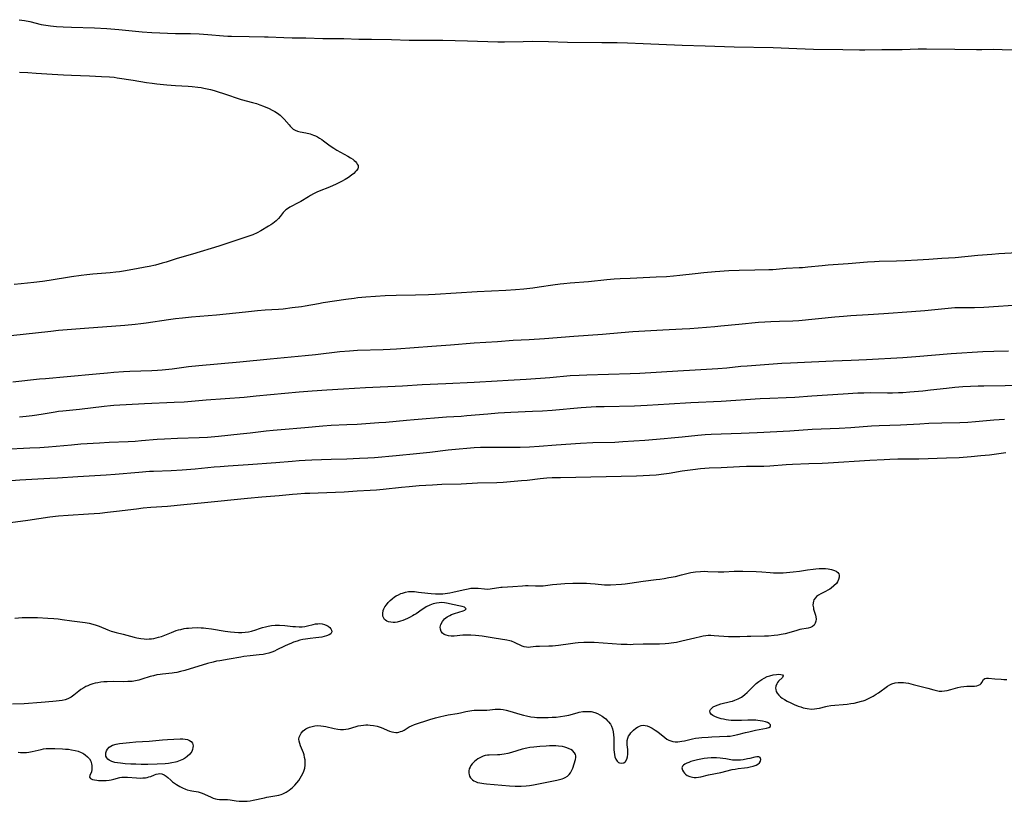
# Model space of a CAD drawing. Units: inches. Extents: x 2107355 to 2112871, y 223623 to 229030.
# Drawn here: x 2108112 to 2108340, y 226998 to 227178 of the extents above; entities that cross this region are included whole.
import ezdxf

# ---------------------------------------------------------------- set-up
doc = ezdxf.new("R2010")
doc.units = ezdxf.units.IN
doc.header["$MEASUREMENT"] = 0
doc.layers.add('c_16_T13S_R20E', color=39, linetype='Continuous')

msp = doc.modelspace()

# ---------------------------------------------------------------- linework, layer by layer
at = {"layer": 'c_16_T13S_R20E'}
for points in [[(2108112.37, 227178.35, 824), (2108113.59, 227178.15, 824), (2108114.8, 227177.91, 824), (2108117.44, 227177.27, 824), (2108118.49, 227177.07, 824), (2108119.6, 227176.93, 824), (2108121.01, 227176.81, 824), (2108122.53, 227176.72, 824), (2108124.41, 227176.64, 824), (2108129.77, 227176.46, 824), (2108132.61, 227176.3, 824), (2108135.35, 227176.07, 824), (2108140.76, 227175.55, 824), (2108142.99, 227175.39, 824), (2108148.42, 227175.17, 824), (2108151.93, 227175.13, 824), (2108153.88, 227175.07, 824), (2108155.95, 227174.94, 824), (2108159.52, 227174.62, 824), (2108160.56, 227174.56, 824), (2108161.38, 227174.52, 824), (2108165.45, 227174.45, 824), (2108168.97, 227174.43, 824), (2108169.85, 227174.42, 824), (2108173.48, 227174.24, 824), (2108175.41, 227174.17, 824), (2108178.54, 227174.14, 824), (2108182.5, 227174.03, 824), (2108187.35, 227173.99, 824), (2108190.81, 227173.88, 824), (2108193.68, 227173.84, 824), (2108198.29, 227173.76, 824), (2108202.41, 227173.65, 824), (2108203.95, 227173.65, 824), (2108207.97, 227173.66, 824), (2108210.18, 227173.63, 824), (2108215.86, 227173.49, 824), (2108222.9, 227173.23, 824), (2108224.45, 227173.22, 824), (2108228.69, 227173.34, 824), (2108230.89, 227173.36, 824), (2108234.57, 227173.3, 824), (2108238.95, 227173.17, 824), (2108246.89, 227173.12, 824), (2108250.41, 227173.07, 824), (2108252.85, 227173, 824), (2108256.41, 227172.88, 824), (2108265.41, 227172.48, 824), (2108270.78, 227172.35, 824), (2108277.41, 227172.11, 824), (2108286.41, 227171.93, 824), (2108291.91, 227171.68, 824), (2108295.76, 227171.56, 824), (2108302.51, 227171.46, 824), (2108306.38, 227171.43, 824), (2108307.6, 227171.43, 824), (2108311.53, 227171.48, 824), (2108316.2, 227171.5, 824), (2108319.93, 227171.61, 824), (2108321.85, 227171.64, 824), (2108328.41, 227171.56, 824), (2108333.38, 227171.46, 824), (2108334.59, 227171.46, 824), (2108337.41, 227171.51, 824), (2108339.31, 227171.49, 824), (2108341.6, 227171.42, 824)], [(2108112.41, 227166.22, 826), (2108114.39, 227166.14, 826), (2108116.31, 227166.02, 826), (2108119.99, 227165.75, 826), (2108122.61, 227165.59, 826), (2108124.41, 227165.51, 826), (2108128.59, 227165.39, 826), (2108131.4, 227165.27, 826), (2108133.2, 227165.16, 826), (2108134.29, 227165.05, 826), (2108135.01, 227164.96, 826), (2108138.68, 227164.39, 826), (2108141.79, 227163.86, 826), (2108143.09, 227163.67, 826), (2108144.15, 227163.54, 826), (2108146.47, 227163.32, 826), (2108148.43, 227163.18, 826), (2108151.41, 227163.02, 826), (2108152.31, 227162.95, 826), (2108153.59, 227162.81, 826), (2108154.38, 227162.69, 826), (2108155.01, 227162.58, 826), (2108155.79, 227162.41, 826), (2108156.56, 227162.22, 826), (2108157.41, 227161.98, 826), (2108160.42, 227161, 826), (2108162.71, 227160.22, 826), (2108163.58, 227159.95, 826), (2108166.24, 227159.24, 826), (2108167.12, 227158.98, 826), (2108167.96, 227158.7, 826), (2108168.78, 227158.4, 826), (2108170.09, 227157.82, 826), (2108170.79, 227157.48, 826), (2108171.41, 227157.14, 826), (2108172.01, 227156.76, 826), (2108172.6, 227156.32, 826), (2108173.16, 227155.8, 826), (2108173.57, 227155.37, 826), (2108174.66, 227154.07, 826), (2108174.95, 227153.74, 826), (2108175.25, 227153.45, 826), (2108175.64, 227153.11, 826), (2108176.06, 227152.85, 826), (2108176.63, 227152.63, 826), (2108177.25, 227152.49, 826), (2108178.57, 227152.25, 826), (2108179.53, 227151.99, 826), (2108180.29, 227151.71, 826), (2108180.75, 227151.51, 826), (2108181.22, 227151.3, 826), (2108181.72, 227151.02, 826), (2108182.21, 227150.72, 826), (2108182.64, 227150.41, 826), (2108183.89, 227149.45, 826), (2108184.43, 227149.05, 826), (2108184.99, 227148.68, 826), (2108185.69, 227148.26, 826), (2108188.26, 227146.86, 826), (2108188.86, 227146.5, 826), (2108189.4, 227146.12, 826), (2108189.72, 227145.86, 826), (2108190, 227145.59, 826), (2108190.24, 227145.31, 826), (2108190.43, 227145.03, 826), (2108190.59, 227144.68, 826), (2108190.63, 227144.32, 826), (2108190.53, 227143.94, 826), (2108190.28, 227143.56, 826), (2108190.04, 227143.29, 826), (2108189.61, 227142.87, 826), (2108189.09, 227142.45, 826), (2108188.39, 227141.95, 826), (2108187.63, 227141.47, 826), (2108186.81, 227141.01, 826), (2108186.18, 227140.68, 826), (2108185.53, 227140.37, 826), (2108183.98, 227139.7, 826), (2108181.65, 227138.75, 826), (2108181.06, 227138.5, 826), (2108180.34, 227138.15, 826), (2108179.65, 227137.78, 826), (2108179.14, 227137.48, 826), (2108177.42, 227136.42, 826), (2108176.89, 227136.12, 826), (2108174.88, 227135.07, 826), (2108174.3, 227134.72, 826), (2108173.96, 227134.47, 826), (2108173.66, 227134.21, 826), (2108173.29, 227133.81, 826), (2108172.63, 227132.93, 826), (2108172.23, 227132.44, 826), (2108172.03, 227132.22, 826), (2108171.71, 227131.92, 826), (2108171.34, 227131.61, 826), (2108170.95, 227131.32, 826), (2108170.46, 227130.99, 826), (2108169.95, 227130.67, 826), (2108168.17, 227129.64, 826), (2108167.27, 227129.17, 826), (2108166.28, 227128.72, 826), (2108165.42, 227128.4, 826), (2108162.82, 227127.55, 826), (2108160.05, 227126.58, 826), (2108158.42, 227126.05, 826), (2108152.4, 227124.21, 826), (2108148.82, 227123.2, 826), (2108146.26, 227122.38, 826), (2108145.36, 227122.11, 826), (2108143.87, 227121.71, 826), (2108142.37, 227121.37, 826), (2108141.43, 227121.19, 826), (2108139.45, 227120.86, 826), (2108136.48, 227120.31, 826), (2108135.51, 227120.16, 826), (2108134.65, 227120.04, 826), (2108133.4, 227119.91, 826), (2108129.34, 227119.61, 826), (2108127.98, 227119.48, 826), (2108126.68, 227119.32, 826), (2108124.42, 227119, 826), (2108119.31, 227118.14, 826), (2108117.75, 227117.9, 826), (2108115.72, 227117.65, 826), (2108112.83, 227117.38, 826), (2108111.2, 227117.19, 826)], [(2108342.77, 227124.5, 824), (2108338.58, 227124.28, 824), (2108336.9, 227124.17, 824), (2108333.68, 227123.89, 824), (2108328.48, 227123.4, 824), (2108325.42, 227123.19, 824), (2108322.4, 227122.97, 824), (2108319.78, 227122.81, 824), (2108316.94, 227122.67, 824), (2108314.95, 227122.6, 824), (2108310.95, 227122.5, 824), (2108309.82, 227122.45, 824), (2108308.2, 227122.34, 824), (2108303.77, 227121.98, 824), (2108299.12, 227121.65, 824), (2108297.74, 227121.53, 824), (2108294.46, 227121.2, 824), (2108293.22, 227121.1, 824), (2108292.42, 227121.05, 824), (2108289.44, 227120.9, 824), (2108286.37, 227120.63, 824), (2108285.45, 227120.59, 824), (2108282.2, 227120.54, 824), (2108278.56, 227120.45, 824), (2108276.22, 227120.34, 824), (2108273.09, 227120.12, 824), (2108270.4, 227119.9, 824), (2108268.43, 227119.7, 824), (2108264.89, 227119.29, 824), (2108263.46, 227119.16, 824), (2108261.81, 227119.03, 824), (2108259.41, 227118.88, 824), (2108254.98, 227118.65, 824), (2108253.41, 227118.58, 824), (2108251.13, 227118.51, 824), (2108249.75, 227118.44, 824), (2108248.04, 227118.29, 824), (2108243.78, 227117.86, 824), (2108239.55, 227117.51, 824), (2108238.08, 227117.38, 824), (2108237.24, 227117.28, 824), (2108235.56, 227117.06, 824), (2108232.39, 227116.57, 824), (2108230.99, 227116.38, 824), (2108228.85, 227116.15, 824), (2108226.98, 227116, 824), (2108224.72, 227115.86, 824), (2108218.13, 227115.53, 824), (2108208.41, 227114.93, 824), (2108206.87, 227114.85, 824), (2108203.88, 227114.73, 824), (2108199.41, 227114.67, 824), (2108196.86, 227114.57, 824), (2108192.37, 227114.27, 824), (2108190.52, 227114.12, 824), (2108189.68, 227114.02, 824), (2108187.81, 227113.76, 824), (2108182.57, 227112.96, 824), (2108181.44, 227112.78, 824), (2108178.39, 227112.23, 824), (2108177.56, 227112.1, 824), (2108175.41, 227111.81, 824), (2108173.33, 227111.56, 824), (2108172.27, 227111.46, 824), (2108169.19, 227111.26, 824), (2108167.41, 227111.11, 824), (2108164.63, 227110.84, 824), (2108157.91, 227110.15, 824), (2108152.12, 227109.67, 824), (2108150.06, 227109.47, 824), (2108148.42, 227109.28, 824), (2108146.84, 227109.07, 824), (2108141.71, 227108.31, 824), (2108140.42, 227108.14, 824), (2108139.12, 227107.99, 824), (2108136.78, 227107.79, 824), (2108127.41, 227107.07, 824), (2108121.42, 227106.58, 824), (2108119.67, 227106.4, 824), (2108110.46, 227105.41, 824)], [(2108344.1, 227112.53, 822), (2108335.12, 227111.95, 822), (2108332.9, 227111.86, 822), (2108329.26, 227111.83, 822), (2108328.42, 227111.8, 822), (2108327.62, 227111.75, 822), (2108321.45, 227111.18, 822), (2108318.36, 227110.92, 822), (2108311.98, 227110.45, 822), (2108308.4, 227110.21, 822), (2108304.41, 227109.97, 822), (2108302.68, 227109.84, 822), (2108300.69, 227109.67, 822), (2108292.39, 227108.86, 822), (2108290.96, 227108.78, 822), (2108287.89, 227108.68, 822), (2108285.94, 227108.6, 822), (2108284.52, 227108.52, 822), (2108283.08, 227108.42, 822), (2108278.52, 227108.01, 822), (2108274.4, 227107.57, 822), (2108272.95, 227107.43, 822), (2108267.2, 227106.99, 822), (2108265.41, 227106.88, 822), (2108260.96, 227106.68, 822), (2108254.02, 227106.29, 822), (2108251.37, 227106.08, 822), (2108247.02, 227105.66, 822), (2108240.42, 227105.21, 822), (2108233.63, 227104.7, 822), (2108230.13, 227104.48, 822), (2108226.42, 227104.28, 822), (2108222.79, 227104.02, 822), (2108217.42, 227103.67, 822), (2108211.92, 227103.2, 822), (2108207.6, 227102.93, 822), (2108199.45, 227102.31, 822), (2108197.99, 227102.23, 822), (2108196.41, 227102.16, 822), (2108190.49, 227101.98, 822), (2108188.59, 227101.87, 822), (2108186.4, 227101.66, 822), (2108180.75, 227100.98, 822), (2108178.4, 227100.73, 822), (2108170.29, 227100.02, 822), (2108163.28, 227099.33, 822), (2108153.81, 227098.46, 822), (2108151.42, 227098.19, 822), (2108147.7, 227097.71, 822), (2108145.4, 227097.47, 822), (2108144.28, 227097.38, 822), (2108142.95, 227097.3, 822), (2108137.88, 227097.11, 822), (2108136.41, 227097.03, 822), (2108134.19, 227096.88, 822), (2108132.75, 227096.76, 822), (2108130.11, 227096.51, 822), (2108123.41, 227095.89, 822), (2108118.42, 227095.48, 822), (2108117.05, 227095.34, 822), (2108110.86, 227094.65, 822)], [(2108340.79, 227101.84, 820), (2108337.41, 227101.77, 820), (2108334.87, 227101.66, 820), (2108327.52, 227101.21, 820), (2108319.41, 227100.49, 820), (2108316.41, 227100.28, 820), (2108308.03, 227099.85, 820), (2108304.42, 227099.71, 820), (2108300.3, 227099.49, 820), (2108295.26, 227099.29, 820), (2108290.43, 227099.06, 820), (2108288.48, 227098.95, 820), (2108280.42, 227098.39, 820), (2108279.01, 227098.26, 820), (2108275.72, 227097.92, 820), (2108273.66, 227097.75, 820), (2108268.42, 227097.44, 820), (2108264.41, 227097.19, 820), (2108255.66, 227096.68, 820), (2108253.41, 227096.57, 820), (2108243.4, 227096.32, 820), (2108241.65, 227096.25, 820), (2108239.6, 227096.11, 820), (2108234.86, 227095.68, 820), (2108229.41, 227095.28, 820), (2108225.27, 227095.03, 820), (2108222.75, 227094.89, 820), (2108217.41, 227094.63, 820), (2108210.89, 227094.26, 820), (2108205.42, 227094.03, 820), (2108200.89, 227093.77, 820), (2108192.3, 227093.36, 820), (2108187.21, 227093.05, 820), (2108183.39, 227092.83, 820), (2108179.99, 227092.6, 820), (2108176.97, 227092.35, 820), (2108167.06, 227091.41, 820), (2108164.33, 227091.16, 820), (2108155.51, 227090.51, 820), (2108150.42, 227090.09, 820), (2108148.15, 227089.96, 820), (2108141.33, 227089.69, 820), (2108134.2, 227089.29, 820), (2108133.42, 227089.23, 820), (2108132, 227089.09, 820), (2108126.27, 227088.39, 820), (2108122.42, 227087.99, 820), (2108121.45, 227087.87, 820), (2108120.63, 227087.75, 820), (2108117.92, 227087.27, 820), (2108116.47, 227087.04, 820), (2108115.39, 227086.9, 820), (2108113.97, 227086.75, 820), (2108112.41, 227086.63, 820)], [(2108344.94, 227093.92, 818), (2108335.08, 227093.79, 818), (2108333.75, 227093.76, 818), (2108331.97, 227093.68, 818), (2108330.2, 227093.58, 818), (2108328.42, 227093.43, 818), (2108326.47, 227093.23, 818), (2108322.81, 227092.81, 818), (2108320.99, 227092.62, 818), (2108318.01, 227092.35, 818), (2108316.41, 227092.24, 818), (2108315.36, 227092.19, 818), (2108313.96, 227092.16, 818), (2108312.88, 227092.15, 818), (2108308.89, 227092.18, 818), (2108307.41, 227092.16, 818), (2108305.96, 227092.11, 818), (2108302.63, 227091.93, 818), (2108295.41, 227091.42, 818), (2108291.42, 227091.16, 818), (2108289.41, 227091.06, 818), (2108285.64, 227090.91, 818), (2108283.41, 227090.8, 818), (2108274.41, 227090.22, 818), (2108267.44, 227089.89, 818), (2108262.41, 227089.6, 818), (2108257.34, 227089.28, 818), (2108254.44, 227089.16, 818), (2108247.41, 227089.01, 818), (2108245.57, 227088.95, 818), (2108244.42, 227088.89, 818), (2108242.1, 227088.72, 818), (2108235.41, 227088.16, 818), (2108233.18, 227088, 818), (2108230.89, 227087.88, 818), (2108225.87, 227087.68, 818), (2108222.98, 227087.52, 818), (2108220.58, 227087.33, 818), (2108215.68, 227086.88, 818), (2108214.41, 227086.79, 818), (2108211.01, 227086.61, 818), (2108203.52, 227086.01, 818), (2108201.75, 227085.86, 818), (2108197.02, 227085.39, 818), (2108195.36, 227085.26, 818), (2108190.41, 227084.94, 818), (2108188.01, 227084.82, 818), (2108184.42, 227084.69, 818), (2108182.48, 227084.56, 818), (2108178.34, 227084.17, 818), (2108172.82, 227083.71, 818), (2108170.99, 227083.54, 818), (2108169.42, 227083.37, 818), (2108165.72, 227082.9, 818), (2108163.41, 227082.64, 818), (2108158.4, 227082.14, 818), (2108155.81, 227081.91, 818), (2108153.91, 227081.8, 818), (2108148.94, 227081.67, 818), (2108145.88, 227081.53, 818), (2108144.19, 227081.42, 818), (2108140.6, 227081.1, 818), (2108139.1, 227080.99, 818), (2108137.54, 227080.91, 818), (2108133.12, 227080.76, 818), (2108130.94, 227080.63, 818), (2108126.59, 227080.33, 818), (2108124.42, 227080.17, 818), (2108119.12, 227079.7, 818), (2108117.09, 227079.55, 818), (2108114.82, 227079.42, 818), (2108108.91, 227079.16, 818)], [(2108339.87, 227086.04, 816), (2108337.42, 227085.88, 816), (2108333.14, 227085.49, 816), (2108331.4, 227085.36, 816), (2108329.51, 227085.29, 816), (2108325.41, 227085.2, 816), (2108322.41, 227085.1, 816), (2108320.28, 227085.01, 816), (2108315.85, 227084.78, 816), (2108310.92, 227084.59, 816), (2108309.16, 227084.49, 816), (2108304.38, 227084.14, 816), (2108301.68, 227083.97, 816), (2108295.42, 227083.73, 816), (2108290.26, 227083.37, 816), (2108282.78, 227082.97, 816), (2108279.03, 227082.82, 816), (2108274.41, 227082.71, 816), (2108272.14, 227082.61, 816), (2108270.76, 227082.51, 816), (2108269.04, 227082.36, 816), (2108265.42, 227082.01, 816), (2108262.89, 227081.74, 816), (2108261.26, 227081.59, 816), (2108256.78, 227081.22, 816), (2108251.72, 227080.87, 816), (2108249.86, 227080.76, 816), (2108244.84, 227080.66, 816), (2108241.99, 227080.53, 816), (2108236.38, 227080.15, 816), (2108232.4, 227079.81, 816), (2108230.15, 227079.66, 816), (2108228.06, 227079.59, 816), (2108226.41, 227079.57, 816), (2108221.91, 227079.62, 816), (2108220.41, 227079.62, 816), (2108218.91, 227079.59, 816), (2108217.42, 227079.52, 816), (2108215.69, 227079.4, 816), (2108213.91, 227079.23, 816), (2108211.41, 227078.95, 816), (2108207.21, 227078.44, 816), (2108204.09, 227078.11, 816), (2108199.41, 227077.67, 816), (2108194.38, 227077.24, 816), (2108192.86, 227077.13, 816), (2108190.97, 227077.05, 816), (2108188.03, 227076.93, 816), (2108184.41, 227076.83, 816), (2108179.92, 227076.66, 816), (2108178.42, 227076.6, 816), (2108177, 227076.51, 816), (2108175.42, 227076.39, 816), (2108171.61, 227076.05, 816), (2108165.21, 227075.58, 816), (2108160.6, 227075.29, 816), (2108158.75, 227075.16, 816), (2108157.37, 227075.04, 816), (2108152.99, 227074.63, 816), (2108149.97, 227074.39, 816), (2108147.42, 227074.24, 816), (2108143.4, 227074.09, 816), (2108142.42, 227074.03, 816), (2108140.02, 227073.85, 816), (2108134.55, 227073.36, 816), (2108132.41, 227073.2, 816), (2108125.89, 227072.83, 816), (2108121.18, 227072.49, 816), (2108119.46, 227072.41, 816), (2108115.29, 227072.22, 816), (2108112.5, 227072.05, 816), (2108107.59, 227071.67, 816)], [(2108340.15, 227078.33, 814), (2108336.38, 227077.86, 814), (2108334.41, 227077.64, 814), (2108332.19, 227077.43, 814), (2108329.37, 227077.24, 814), (2108326.46, 227077.11, 814), (2108320.04, 227076.93, 814), (2108318.76, 227076.92, 814), (2108315.24, 227076.91, 814), (2108313.42, 227076.86, 814), (2108312.09, 227076.78, 814), (2108308.77, 227076.56, 814), (2108299.12, 227075.97, 814), (2108297.75, 227075.91, 814), (2108294.68, 227075.82, 814), (2108290.93, 227075.65, 814), (2108289.42, 227075.57, 814), (2108285.68, 227075.3, 814), (2108284.28, 227075.24, 814), (2108283.29, 227075.21, 814), (2108280.26, 227075.19, 814), (2108278.65, 227075.14, 814), (2108274.41, 227074.91, 814), (2108271.68, 227074.79, 814), (2108269.64, 227074.64, 814), (2108267.87, 227074.46, 814), (2108265.43, 227074.11, 814), (2108262.4, 227073.62, 814), (2108261.21, 227073.44, 814), (2108259.4, 227073.23, 814), (2108257.89, 227073.11, 814), (2108256.41, 227073.04, 814), (2108254.92, 227072.99, 814), (2108237.31, 227072.62, 814), (2108235.42, 227072.56, 814), (2108234.15, 227072.48, 814), (2108232.67, 227072.35, 814), (2108229.68, 227072.01, 814), (2108228.32, 227071.88, 814), (2108224.13, 227071.55, 814), (2108222.62, 227071.47, 814), (2108218.16, 227071.34, 814), (2108214.41, 227071.16, 814), (2108209.91, 227071.03, 814), (2108207.79, 227070.94, 814), (2108204.68, 227070.73, 814), (2108202.42, 227070.55, 814), (2108200.67, 227070.38, 814), (2108196.4, 227069.91, 814), (2108194.83, 227069.76, 814), (2108193.41, 227069.66, 814), (2108190.42, 227069.48, 814), (2108187.39, 227069.28, 814), (2108185.41, 227069.2, 814), (2108181.41, 227069.08, 814), (2108179.48, 227069.01, 814), (2108178.28, 227068.95, 814), (2108176.58, 227068.83, 814), (2108175.43, 227068.73, 814), (2108172.4, 227068.42, 814), (2108168.39, 227068.1, 814), (2108165.05, 227067.8, 814), (2108155.14, 227066.84, 814), (2108150.35, 227066.34, 814), (2108146.58, 227066.01, 814), (2108142.78, 227065.73, 814), (2108141.01, 227065.57, 814), (2108139.43, 227065.39, 814), (2108134.83, 227064.79, 814), (2108132.78, 227064.56, 814), (2108131.01, 227064.38, 814), (2108128.39, 227064.19, 814), (2108123.63, 227063.91, 814), (2108121.42, 227063.73, 814), (2108119.41, 227063.5, 814), (2108114.37, 227062.76, 814), (2108110.38, 227062.24, 814)], [(2108111.37, 227040.23, 814), (2108113.05, 227040.32, 814), (2108114.81, 227040.35, 814), (2108116.59, 227040.32, 814), (2108118.95, 227040.23, 814), (2108120.34, 227040.14, 814), (2108121.38, 227040.04, 814), (2108122.3, 227039.93, 814), (2108124.53, 227039.58, 814), (2108127.62, 227039.18, 814), (2108128.48, 227039.02, 814), (2108129.34, 227038.82, 814), (2108130.17, 227038.57, 814), (2108130.79, 227038.34, 814), (2108132.8, 227037.49, 814), (2108133.61, 227037.2, 814), (2108133.92, 227037.11, 814), (2108134.75, 227036.89, 814), (2108136.38, 227036.51, 814), (2108138.93, 227035.79, 814), (2108139.54, 227035.65, 814), (2108140.42, 227035.49, 814), (2108141.21, 227035.41, 814), (2108141.79, 227035.39, 814), (2108142.37, 227035.41, 814), (2108142.9, 227035.45, 814), (2108143.43, 227035.53, 814), (2108143.98, 227035.64, 814), (2108144.53, 227035.79, 814), (2108145.2, 227036, 814), (2108145.96, 227036.28, 814), (2108147.51, 227036.92, 814), (2108148.05, 227037.13, 814), (2108148.6, 227037.32, 814), (2108149.14, 227037.48, 814), (2108149.7, 227037.62, 814), (2108150.46, 227037.78, 814), (2108150.96, 227037.86, 814), (2108151.46, 227037.92, 814), (2108152.33, 227037.99, 814), (2108153.52, 227038.02, 814), (2108154.4, 227037.99, 814), (2108154.94, 227037.95, 814), (2108155.47, 227037.9, 814), (2108156.79, 227037.73, 814), (2108159.89, 227037.23, 814), (2108161.15, 227037.06, 814), (2108162.06, 227036.97, 814), (2108162.96, 227036.92, 814), (2108163.8, 227036.92, 814), (2108164.54, 227036.95, 814), (2108165.27, 227037.04, 814), (2108165.97, 227037.17, 814), (2108166.97, 227037.49, 814), (2108167.81, 227037.8, 814), (2108168.5, 227038.03, 814), (2108169.21, 227038.23, 814), (2108169.82, 227038.37, 814), (2108170.64, 227038.49, 814), (2108171.47, 227038.56, 814), (2108172.49, 227038.56, 814), (2108173.7, 227038.48, 814), (2108175.51, 227038.29, 814), (2108176.18, 227038.24, 814), (2108177.02, 227038.22, 814), (2108177.68, 227038.23, 814), (2108178.31, 227038.3, 814), (2108178.91, 227038.42, 814), (2108180.25, 227038.77, 814), (2108180.77, 227038.87, 814), (2108181.28, 227038.93, 814), (2108181.71, 227038.95, 814), (2108182.3, 227038.91, 814), (2108182.89, 227038.76, 814), (2108183.42, 227038.52, 814), (2108183.72, 227038.33, 814), (2108184.1, 227038.01, 814), (2108184.34, 227037.71, 814), (2108184.5, 227037.41, 814), (2108184.53, 227037.01, 814), (2108184.31, 227036.62, 814), (2108183.92, 227036.36, 814), (2108183.28, 227036.1, 814), (2108182.77, 227035.95, 814), (2108182.22, 227035.82, 814), (2108181.56, 227035.71, 814), (2108180.84, 227035.63, 814), (2108179.54, 227035.52, 814), (2108178.48, 227035.39, 814), (2108177.83, 227035.27, 814), (2108177.18, 227035.11, 814), (2108176.54, 227034.92, 814), (2108175.71, 227034.64, 814), (2108175.1, 227034.39, 814), (2108174.49, 227034.13, 814), (2108173.6, 227033.72, 814), (2108171.88, 227032.87, 814), (2108171.29, 227032.6, 814), (2108170.69, 227032.36, 814), (2108170.01, 227032.13, 814), (2108169.32, 227031.96, 814), (2108168.67, 227031.84, 814), (2108167.78, 227031.73, 814), (2108165.71, 227031.52, 814), (2108164.22, 227031.33, 814), (2108163.52, 227031.22, 814), (2108160.88, 227030.73, 814), (2108158.67, 227030.38, 814), (2108157.93, 227030.25, 814), (2108157.17, 227030.08, 814), (2108155.87, 227029.73, 814), (2108150.57, 227028.15, 814), (2108149.64, 227027.89, 814), (2108148.72, 227027.67, 814), (2108148.14, 227027.57, 814), (2108147.7, 227027.51, 814), (2108145.42, 227027.29, 814), (2108144.91, 227027.22, 814), (2108144.13, 227027.09, 814), (2108143.35, 227026.92, 814), (2108142.59, 227026.71, 814), (2108140.68, 227026.09, 814), (2108139.97, 227025.89, 814), (2108139.25, 227025.74, 814), (2108138.45, 227025.62, 814), (2108137.48, 227025.56, 814), (2108136.35, 227025.53, 814), (2108134.09, 227025.56, 814), (2108132.7, 227025.53, 814), (2108131.87, 227025.47, 814), (2108131.19, 227025.4, 814), (2108130.51, 227025.29, 814), (2108129.94, 227025.17, 814), (2108129.37, 227025.02, 814), (2108128.66, 227024.79, 814), (2108128.21, 227024.61, 814), (2108127.77, 227024.42, 814), (2108127.25, 227024.15, 814), (2108126.56, 227023.7, 814), (2108126.12, 227023.37, 814), (2108125, 227022.44, 814), (2108124.36, 227021.99, 814), (2108124.08, 227021.83, 814), (2108123.58, 227021.6, 814), (2108122.94, 227021.38, 814), (2108122.27, 227021.22, 814), (2108121.58, 227021.1, 814), (2108120.92, 227021.01, 814), (2108120.13, 227020.94, 814), (2108117.46, 227020.76, 814), (2108113.53, 227020.44, 814), (2108110.84, 227020.37, 814)], [(2108217.38, 227018.96, 814), (2108217.89, 227018.99, 814), (2108218.4, 227019, 814), (2108219.62, 227018.98, 814), (2108220.34, 227018.99, 814), (2108221.04, 227019.05, 814), (2108222.22, 227019.17, 814), (2108222.84, 227019.21, 814), (2108223.46, 227019.2, 814), (2108224.12, 227019.13, 814), (2108224.78, 227019, 814), (2108225.61, 227018.77, 814), (2108227.98, 227018.03, 814), (2108228.82, 227017.8, 814), (2108229.52, 227017.63, 814), (2108230.47, 227017.46, 814), (2108231.32, 227017.35, 814), (2108231.88, 227017.3, 814), (2108233.02, 227017.25, 814), (2108233.6, 227017.24, 814), (2108234.48, 227017.27, 814), (2108235.43, 227017.32, 814), (2108236.34, 227017.38, 814), (2108237.37, 227017.49, 814), (2108238.33, 227017.64, 814), (2108239.26, 227017.84, 814), (2108241.2, 227018.38, 814), (2108241.66, 227018.49, 814), (2108242.5, 227018.63, 814), (2108243, 227018.68, 814), (2108243.5, 227018.69, 814), (2108243.96, 227018.68, 814), (2108244.42, 227018.63, 814), (2108245.27, 227018.43, 814), (2108245.87, 227018.19, 814), (2108246.45, 227017.9, 814), (2108246.96, 227017.59, 814), (2108247.28, 227017.37, 814), (2108247.78, 227016.97, 814), (2108248.23, 227016.53, 814), (2108248.44, 227016.3, 814), (2108248.85, 227015.72, 814), (2108249.09, 227015.26, 814), (2108249.32, 227014.68, 814), (2108249.5, 227013.94, 814), (2108249.59, 227013.28, 814), (2108249.63, 227012.61, 814), (2108249.65, 227012.05, 814), (2108249.65, 227010.3, 814), (2108249.67, 227009.77, 814), (2108249.71, 227009.26, 814), (2108249.78, 227008.72, 814), (2108249.89, 227008.22, 814), (2108250.09, 227007.67, 814), (2108250.4, 227007.17, 814), (2108250.71, 227006.89, 814), (2108250.99, 227006.77, 814), (2108251.52, 227006.71, 814), (2108251.95, 227006.84, 814), (2108252.34, 227007.12, 814), (2108252.66, 227007.62, 814), (2108252.82, 227008.17, 814), (2108252.91, 227008.79, 814), (2108252.91, 227009.32, 814), (2108252.87, 227009.87, 814), (2108252.73, 227010.94, 814), (2108252.7, 227011.46, 814), (2108252.74, 227011.98, 814), (2108252.86, 227012.48, 814), (2108253.08, 227012.96, 814), (2108253.32, 227013.35, 814), (2108253.61, 227013.71, 814), (2108253.9, 227014.03, 814), (2108254.21, 227014.35, 814), (2108254.72, 227014.79, 814), (2108255.12, 227015.07, 814), (2108255.55, 227015.29, 814), (2108255.97, 227015.42, 814), (2108256.4, 227015.48, 814), (2108256.87, 227015.46, 814), (2108257.33, 227015.36, 814), (2108257.93, 227015.13, 814), (2108258.52, 227014.81, 814), (2108259.21, 227014.36, 814), (2108259.82, 227013.93, 814), (2108261.45, 227012.63, 814), (2108261.92, 227012.29, 814), (2108262.35, 227012.05, 814), (2108262.8, 227011.86, 814), (2108263.3, 227011.74, 814), (2108263.82, 227011.68, 814), (2108264.41, 227011.68, 814), (2108264.89, 227011.71, 814), (2108265.38, 227011.78, 814), (2108265.95, 227011.89, 814), (2108267.84, 227012.33, 814), (2108268.55, 227012.47, 814), (2108269.28, 227012.57, 814), (2108269.97, 227012.65, 814), (2108271.46, 227012.77, 814), (2108272.32, 227012.82, 814), (2108275.83, 227012.94, 814), (2108276.51, 227013, 814), (2108277.18, 227013.08, 814), (2108278.31, 227013.32, 814), (2108280.09, 227013.8, 814), (2108280.79, 227013.98, 814), (2108282.35, 227014.32, 814), (2108284.88, 227014.8, 814), (2108285.41, 227014.96, 814), (2108285.83, 227015.2, 814), (2108285.85, 227015.55, 814), (2108285.5, 227015.92, 814), (2108285.14, 227016.1, 814), (2108284.69, 227016.24, 814), (2108284, 227016.41, 814), (2108282.93, 227016.57, 814), (2108282.41, 227016.63, 814), (2108281.7, 227016.67, 814), (2108280.57, 227016.67, 814), (2108279.15, 227016.6, 814), (2108277.97, 227016.57, 814), (2108277.33, 227016.58, 814), (2108276.75, 227016.61, 814), (2108276.17, 227016.66, 814), (2108275.58, 227016.75, 814), (2108275, 227016.85, 814), (2108274.45, 227016.98, 814), (2108273.96, 227017.12, 814), (2108273.5, 227017.28, 814), (2108272.96, 227017.51, 814), (2108272.49, 227017.77, 814), (2108272.17, 227018, 814), (2108271.89, 227018.35, 814), (2108271.85, 227018.84, 814), (2108271.97, 227019.11, 814), (2108272.17, 227019.37, 814), (2108272.61, 227019.73, 814), (2108273.13, 227019.99, 814), (2108273.73, 227020.2, 814), (2108274.38, 227020.39, 814), (2108276.56, 227020.93, 814), (2108277.05, 227021.07, 814), (2108277.58, 227021.24, 814), (2108278.36, 227021.57, 814), (2108279.1, 227021.97, 814), (2108279.48, 227022.22, 814), (2108279.91, 227022.55, 814), (2108280.47, 227023.05, 814), (2108282.02, 227024.61, 814), (2108282.55, 227025.09, 814), (2108283.17, 227025.6, 814), (2108283.81, 227026.05, 814), (2108284.39, 227026.37, 814), (2108285.09, 227026.71, 814), (2108285.67, 227026.92, 814), (2108286.44, 227027.12, 814), (2108287.21, 227027.23, 814), (2108287.75, 227027.26, 814), (2108288.22, 227027.23, 814), (2108288.59, 227027.12, 814), (2108288.79, 227026.87, 814), (2108288.61, 227026.54, 814), (2108287.7, 227025.67, 814), (2108287.47, 227025.38, 814), (2108287.26, 227025.06, 814), (2108287.06, 227024.54, 814), (2108287.01, 227024.07, 814), (2108287.04, 227023.72, 814), (2108287.15, 227023.29, 814), (2108287.36, 227022.87, 814), (2108287.73, 227022.39, 814), (2108288.11, 227022.05, 814), (2108288.55, 227021.73, 814), (2108289.03, 227021.44, 814), (2108289.71, 227021.05, 814), (2108290.49, 227020.64, 814), (2108291.29, 227020.27, 814), (2108292.24, 227019.9, 814), (2108292.82, 227019.7, 814), (2108293.39, 227019.53, 814), (2108294.26, 227019.32, 814), (2108295.26, 227019.21, 814), (2108295.97, 227019.24, 814), (2108296.55, 227019.33, 814), (2108297.13, 227019.45, 814), (2108298.59, 227019.83, 814), (2108298.95, 227019.91, 814), (2108299.78, 227020.03, 814), (2108303.53, 227020.38, 814), (2108304.37, 227020.48, 814), (2108305.16, 227020.61, 814), (2108306.01, 227020.79, 814), (2108306.84, 227021.02, 814), (2108307.22, 227021.14, 814), (2108307.68, 227021.3, 814), (2108308.32, 227021.58, 814), (2108308.93, 227021.87, 814), (2108309.52, 227022.2, 814), (2108310.24, 227022.64, 814), (2108310.74, 227022.96, 814), (2108312.86, 227024.47, 814), (2108313.36, 227024.78, 814), (2108313.88, 227025.04, 814), (2108314.59, 227025.26, 814), (2108315.32, 227025.35, 814), (2108315.91, 227025.37, 814), (2108316.5, 227025.34, 814), (2108317.08, 227025.27, 814), (2108317.66, 227025.17, 814), (2108318.78, 227024.92, 814), (2108320.65, 227024.46, 814), (2108322.13, 227024.05, 814), (2108323.57, 227023.63, 814), (2108324.16, 227023.48, 814), (2108324.79, 227023.38, 814), (2108325.42, 227023.35, 814), (2108326.02, 227023.39, 814), (2108326.62, 227023.5, 814), (2108327.43, 227023.7, 814), (2108329.06, 227024.16, 814), (2108329.78, 227024.32, 814), (2108330.48, 227024.43, 814), (2108331.16, 227024.5, 814), (2108331.83, 227024.52, 814), (2108332.44, 227024.5, 814), (2108332.96, 227024.51, 814), (2108333.44, 227024.57, 814), (2108333.86, 227024.7, 814), (2108334.25, 227024.92, 814), (2108334.48, 227025.14, 814), (2108334.65, 227025.37, 814), (2108335.04, 227026.05, 814), (2108335.32, 227026.25, 814), (2108335.72, 227026.33, 814), (2108336.18, 227026.33, 814), (2108337.64, 227026.23, 814), (2108339.1, 227026.1, 814), (2108339.72, 227026.07, 814), (2108340.36, 227026.07, 814)], [(2108112.1, 227009.29, 814), (2108112.64, 227009.21, 814), (2108113.42, 227009.17, 814), (2108114.01, 227009.2, 814), (2108114.59, 227009.28, 814), (2108115.35, 227009.43, 814), (2108117.42, 227009.92, 814), (2108118, 227010.02, 814), (2108118.57, 227010.1, 814), (2108119.14, 227010.13, 814), (2108119.72, 227010.14, 814), (2108120.58, 227010.13, 814), (2108122.36, 227010.04, 814), (2108123.04, 227009.99, 814), (2108123.71, 227009.93, 814), (2108124.45, 227009.84, 814), (2108125.29, 227009.67, 814), (2108126.01, 227009.47, 814), (2108126.68, 227009.2, 814), (2108127.04, 227009.02, 814), (2108127.3, 227008.87, 814), (2108127.59, 227008.68, 814), (2108128.12, 227008.22, 814), (2108128.56, 227007.71, 814), (2108128.87, 227007.16, 814), (2108129.08, 227006.58, 814), (2108129.14, 227006.23, 814), (2108129.17, 227005.88, 814), (2108129.14, 227005.26, 814), (2108129.02, 227004.71, 814), (2108128.67, 227003.91, 814), (2108128.61, 227003.52, 814), (2108128.85, 227003.17, 814), (2108129.32, 227002.96, 814), (2108129.75, 227002.86, 814), (2108130.26, 227002.78, 814), (2108130.65, 227002.74, 814), (2108131.13, 227002.72, 814), (2108131.79, 227002.72, 814), (2108132.47, 227002.76, 814), (2108133.15, 227002.84, 814), (2108133.62, 227002.92, 814), (2108134.24, 227003.05, 814), (2108135.62, 227003.39, 814), (2108136.04, 227003.47, 814), (2108136.48, 227003.51, 814), (2108136.93, 227003.53, 814), (2108137.39, 227003.51, 814), (2108139.45, 227003.32, 814), (2108140.29, 227003.29, 814), (2108140.91, 227003.31, 814), (2108141.5, 227003.36, 814), (2108141.9, 227003.43, 814), (2108142.33, 227003.54, 814), (2108142.77, 227003.69, 814), (2108143.59, 227004.06, 814), (2108143.99, 227004.21, 814), (2108144.46, 227004.3, 814), (2108144.87, 227004.31, 814), (2108145.28, 227004.26, 814), (2108145.8, 227004.06, 814), (2108146.29, 227003.75, 814), (2108146.65, 227003.45, 814), (2108147.39, 227002.77, 814), (2108147.79, 227002.43, 814), (2108148.23, 227002.11, 814), (2108148.7, 227001.8, 814), (2108149.47, 227001.36, 814), (2108150.1, 227001.03, 814), (2108150.74, 227000.75, 814), (2108151.14, 227000.6, 814), (2108151.84, 227000.4, 814), (2108152.24, 227000.32, 814), (2108153.65, 227000.09, 814), (2108154.15, 226999.97, 814), (2108154.63, 226999.82, 814), (2108155.14, 226999.61, 814), (2108156.68, 226998.87, 814), (2108157.16, 226998.67, 814), (2108157.65, 226998.51, 814), (2108158.06, 226998.43, 814), (2108158.64, 226998.38, 814), (2108159.84, 226998.36, 814), (2108160.47, 226998.34, 814), (2108161.11, 226998.26, 814), (2108162.43, 226998.05, 814), (2108163.12, 226997.97, 814), (2108163.72, 226997.93, 814), (2108164.37, 226997.93, 814), (2108165.03, 226997.98, 814), (2108165.69, 226998.06, 814), (2108166.37, 226998.18, 814), (2108168.97, 226998.75, 814), (2108169.55, 226998.86, 814), (2108171.41, 226999.17, 814), (2108171.88, 226999.26, 814), (2108172.34, 226999.37, 814), (2108172.81, 226999.51, 814), (2108173.27, 226999.68, 814), (2108174, 227000.04, 814), (2108174.69, 227000.48, 814), (2108175.08, 227000.79, 814), (2108175.46, 227001.11, 814), (2108175.99, 227001.62, 814), (2108176.49, 227002.18, 814), (2108176.89, 227002.7, 814), (2108177.25, 227003.24, 814), (2108177.58, 227003.81, 814), (2108177.83, 227004.33, 814), (2108178.05, 227004.85, 814), (2108178.28, 227005.6, 814), (2108178.39, 227006.25, 814), (2108178.41, 227006.91, 814), (2108178.36, 227007.49, 814), (2108178.27, 227008.06, 814), (2108178.13, 227008.63, 814), (2108177.98, 227009.09, 814), (2108177.32, 227010.75, 814), (2108177.13, 227011.27, 814), (2108177, 227011.78, 814), (2108176.96, 227012.28, 814), (2108177.03, 227012.76, 814), (2108177.2, 227013.23, 814), (2108177.46, 227013.67, 814), (2108177.93, 227014.19, 814), (2108178.51, 227014.63, 814), (2108178.82, 227014.8, 814), (2108179.38, 227015.04, 814), (2108179.98, 227015.23, 814), (2108180.61, 227015.34, 814), (2108181.25, 227015.4, 814), (2108182.01, 227015.38, 814), (2108182.6, 227015.3, 814), (2108183.18, 227015.19, 814), (2108185.08, 227014.71, 814), (2108185.9, 227014.56, 814), (2108186.57, 227014.5, 814), (2108187.23, 227014.51, 814), (2108187.8, 227014.58, 814), (2108188.36, 227014.69, 814), (2108190.16, 227015.21, 814), (2108190.63, 227015.32, 814), (2108191.26, 227015.44, 814), (2108191.83, 227015.51, 814), (2108192.4, 227015.55, 814), (2108192.88, 227015.56, 814), (2108193.37, 227015.53, 814), (2108194.17, 227015.43, 814), (2108195, 227015.25, 814), (2108195.93, 227014.95, 814), (2108197.88, 227014.14, 814), (2108198.37, 227013.97, 814), (2108198.85, 227013.87, 814), (2108199.32, 227013.82, 814), (2108199.69, 227013.84, 814), (2108200.05, 227013.91, 814), (2108200.42, 227014.01, 814), (2108200.77, 227014.15, 814), (2108201.22, 227014.38, 814), (2108202.42, 227015.1, 814), (2108202.91, 227015.35, 814), (2108203.63, 227015.64, 814), (2108207.15, 227016.82, 814), (2108208.48, 227017.22, 814), (2108209.7, 227017.53, 814), (2108210.41, 227017.68, 814), (2108211.38, 227017.86, 814), (2108213.52, 227018.22, 814), (2108214.22, 227018.36, 814), (2108215.49, 227018.64, 814), (2108216.38, 227018.82, 814), (2108216.88, 227018.9, 814), (2108217.38, 227018.96, 814)]]:
    msp.add_polyline3d(points, dxfattribs=at)
for points in [[(2108212.42, 227043.39, 814), (2108211.43, 227043.61, 814), (2108210.99, 227043.69, 814), (2108210.55, 227043.74, 814), (2108209.94, 227043.78, 814), (2108209.33, 227043.77, 814), (2108208.7, 227043.69, 814), (2108207.93, 227043.49, 814), (2108207.18, 227043.2, 814), (2108206.34, 227042.79, 814), (2108205.76, 227042.45, 814), (2108205.38, 227042.2, 814), (2108204.01, 227041.23, 814), (2108203.59, 227040.95, 814), (2108203.2, 227040.72, 814), (2108202.63, 227040.42, 814), (2108202.05, 227040.14, 814), (2108200.91, 227039.67, 814), (2108200.4, 227039.49, 814), (2108199.62, 227039.29, 814), (2108199.2, 227039.23, 814), (2108198.68, 227039.2, 814), (2108198.15, 227039.24, 814), (2108197.66, 227039.35, 814), (2108197.23, 227039.52, 814), (2108196.92, 227039.71, 814), (2108196.7, 227039.92, 814), (2108196.54, 227040.17, 814), (2108196.34, 227040.7, 814), (2108196.29, 227041.3, 814), (2108196.42, 227041.98, 814), (2108196.56, 227042.36, 814), (2108196.8, 227042.8, 814), (2108197.16, 227043.31, 814), (2108197.57, 227043.8, 814), (2108198, 227044.25, 814), (2108198.47, 227044.68, 814), (2108199.05, 227045.11, 814), (2108199.41, 227045.33, 814), (2108199.93, 227045.62, 814), (2108200.48, 227045.86, 814), (2108200.89, 227046.01, 814), (2108201.58, 227046.21, 814), (2108202.28, 227046.32, 814), (2108202.97, 227046.36, 814), (2108203.66, 227046.33, 814), (2108204.58, 227046.24, 814), (2108206.74, 227045.94, 814), (2108207.47, 227045.86, 814), (2108208.47, 227045.79, 814), (2108209.33, 227045.78, 814), (2108210.19, 227045.83, 814), (2108211.26, 227045.95, 814), (2108211.77, 227046.04, 814), (2108212.47, 227046.19, 814), (2108214.88, 227046.75, 814), (2108216.03, 227047, 814), (2108216.62, 227047.09, 814), (2108217.19, 227047.15, 814), (2108217.48, 227047.16, 814), (2108218.3, 227047.12, 814), (2108219.78, 227046.96, 814), (2108220.46, 227046.93, 814), (2108221.13, 227046.98, 814), (2108223.53, 227047.32, 814), (2108223.85, 227047.35, 814), (2108226.36, 227047.49, 814), (2108228.58, 227047.7, 814), (2108229.28, 227047.73, 814), (2108229.88, 227047.72, 814), (2108231.55, 227047.65, 814), (2108232.43, 227047.64, 814), (2108233.32, 227047.7, 814), (2108235.5, 227047.96, 814), (2108236.48, 227048.06, 814), (2108238.37, 227048.2, 814), (2108240.22, 227048.28, 814), (2108241.72, 227048.31, 814), (2108243.34, 227048.26, 814), (2108244.3, 227048.21, 814), (2108245.33, 227048.13, 814), (2108247.53, 227047.93, 814), (2108248.15, 227047.92, 814), (2108248.89, 227047.93, 814), (2108251.39, 227048.07, 814), (2108252.24, 227048.14, 814), (2108253.35, 227048.26, 814), (2108256.46, 227048.75, 814), (2108259.4, 227049.09, 814), (2108260.25, 227049.21, 814), (2108261.26, 227049.36, 814), (2108262.38, 227049.56, 814), (2108263.86, 227049.85, 814), (2108265.31, 227050.19, 814), (2108267.43, 227050.73, 814), (2108268.5, 227050.92, 814), (2108269.65, 227051.01, 814), (2108270.51, 227051.03, 814), (2108271.38, 227051.01, 814), (2108273.72, 227050.88, 814), (2108274.39, 227050.87, 814), (2108275.09, 227050.89, 814), (2108277.46, 227051.03, 814), (2108278.51, 227051.05, 814), (2108279.41, 227051.04, 814), (2108282.49, 227050.96, 814), (2108283.86, 227050.89, 814), (2108285.79, 227050.72, 814), (2108286.51, 227050.68, 814), (2108287.25, 227050.66, 814), (2108288, 227050.66, 814), (2108288.75, 227050.68, 814), (2108289.51, 227050.72, 814), (2108291.07, 227050.86, 814), (2108292.51, 227051.05, 814), (2108294.34, 227051.36, 814), (2108295.68, 227051.55, 814), (2108296.26, 227051.6, 814), (2108297.08, 227051.66, 814), (2108297.88, 227051.67, 814), (2108298.53, 227051.64, 814), (2108299.17, 227051.58, 814), (2108299.91, 227051.44, 814), (2108300.57, 227051.24, 814), (2108300.98, 227051.04, 814), (2108301.38, 227050.74, 814), (2108301.59, 227050.46, 814), (2108301.71, 227050.1, 814), (2108301.72, 227049.7, 814), (2108301.56, 227049.11, 814), (2108301.27, 227048.56, 814), (2108301.04, 227048.24, 814), (2108300.45, 227047.63, 814), (2108299.85, 227047.15, 814), (2108299.54, 227046.93, 814), (2108299.04, 227046.64, 814), (2108298.54, 227046.36, 814), (2108297.44, 227045.81, 814), (2108296.92, 227045.51, 814), (2108296.47, 227045.19, 814), (2108296.19, 227044.92, 814), (2108295.86, 227044.44, 814), (2108295.73, 227044.11, 814), (2108295.66, 227043.77, 814), (2108295.64, 227043.2, 814), (2108295.72, 227042.62, 814), (2108295.78, 227042.3, 814), (2108296.21, 227040.9, 814), (2108296.3, 227040.51, 814), (2108296.37, 227039.98, 814), (2108296.33, 227039.48, 814), (2108296.17, 227039.01, 814), (2108295.88, 227038.6, 814), (2108295.51, 227038.28, 814), (2108295.07, 227038.05, 814), (2108294.56, 227037.89, 814), (2108292.59, 227037.57, 814), (2108291.89, 227037.39, 814), (2108290.04, 227036.83, 814), (2108289.2, 227036.6, 814), (2108288.33, 227036.41, 814), (2108287.52, 227036.27, 814), (2108286.7, 227036.17, 814), (2108285.33, 227036.07, 814), (2108284.45, 227036.04, 814), (2108281.29, 227036, 814), (2108280.41, 227035.97, 814), (2108278.75, 227035.89, 814), (2108277.43, 227035.86, 814), (2108276.13, 227035.9, 814), (2108272.83, 227036.16, 814), (2108272.05, 227036.18, 814), (2108271.45, 227036.17, 814), (2108270.91, 227036.12, 814), (2108270.3, 227036.03, 814), (2108269.69, 227035.91, 814), (2108268.38, 227035.61, 814), (2108265.38, 227034.86, 814), (2108264.15, 227034.6, 814), (2108262.93, 227034.4, 814), (2108262.39, 227034.33, 814), (2108261.51, 227034.24, 814), (2108260.21, 227034.18, 814), (2108259.43, 227034.17, 814), (2108257.7, 227034.2, 814), (2108256.44, 227034.2, 814), (2108254.12, 227034.1, 814), (2108253.39, 227034.08, 814), (2108252.73, 227034.09, 814), (2108251.33, 227034.16, 814), (2108245.08, 227034.55, 814), (2108243.7, 227034.59, 814), (2108242.74, 227034.58, 814), (2108241.41, 227034.5, 814), (2108240.74, 227034.44, 814), (2108239.66, 227034.3, 814), (2108236.9, 227033.89, 814), (2108236.2, 227033.8, 814), (2108235.51, 227033.74, 814), (2108234.62, 227033.7, 814), (2108232.52, 227033.69, 814), (2108232.09, 227033.67, 814), (2108231.66, 227033.63, 814), (2108230.43, 227033.48, 814), (2108230.02, 227033.44, 814), (2108229.47, 227033.47, 814), (2108228.93, 227033.59, 814), (2108228.49, 227033.76, 814), (2108226.75, 227034.59, 814), (2108226.02, 227034.87, 814), (2108225.68, 227034.97, 814), (2108224.99, 227035.12, 814), (2108222.04, 227035.62, 814), (2108219.27, 227036.05, 814), (2108218.5, 227036.15, 814), (2108217.72, 227036.23, 814), (2108216.65, 227036.29, 814), (2108215.7, 227036.29, 814), (2108214.76, 227036.24, 814), (2108212.83, 227036.07, 814), (2108212.13, 227036.05, 814), (2108211.48, 227036.11, 814), (2108210.91, 227036.25, 814), (2108210.48, 227036.45, 814), (2108210.12, 227036.71, 814), (2108209.8, 227037.1, 814), (2108209.61, 227037.64, 814), (2108209.59, 227038.14, 814), (2108209.73, 227038.77, 814), (2108210.06, 227039.43, 814), (2108210.56, 227040.01, 814), (2108211.17, 227040.5, 814), (2108211.76, 227040.84, 814), (2108212.18, 227041.03, 814), (2108212.88, 227041.28, 814), (2108214.9, 227041.89, 814), (2108215.28, 227042.03, 814), (2108215.6, 227042.32, 814), (2108215.2, 227042.72, 814), (2108214.66, 227042.88, 814), (2108214.25, 227042.99, 814)], [(2108150.29, 227007.69, 814), (2108149.56, 227007.33, 814), (2108148.77, 227007.05, 814), (2108148.47, 227006.96, 814), (2108147.6, 227006.78, 814), (2108146.84, 227006.69, 814), (2108146.07, 227006.61, 814), (2108144.25, 227006.5, 814), (2108142.09, 227006.43, 814), (2108140.51, 227006.44, 814), (2108139.28, 227006.48, 814), (2108138.14, 227006.52, 814), (2108136.8, 227006.6, 814), (2108135.75, 227006.7, 814), (2108135.07, 227006.78, 814), (2108134.42, 227006.9, 814), (2108133.72, 227007.1, 814), (2108133.12, 227007.41, 814), (2108132.81, 227007.66, 814), (2108132.56, 227007.95, 814), (2108132.4, 227008.31, 814), (2108132.33, 227008.7, 814), (2108132.35, 227009.11, 814), (2108132.49, 227009.54, 814), (2108132.73, 227009.95, 814), (2108133.17, 227010.42, 814), (2108133.88, 227010.85, 814), (2108134.74, 227011.12, 814), (2108135.55, 227011.28, 814), (2108136.3, 227011.38, 814), (2108137.86, 227011.53, 814), (2108139.28, 227011.64, 814), (2108142.37, 227011.82, 814), (2108145.44, 227012.14, 814), (2108146.57, 227012.23, 814), (2108149.51, 227012.34, 814), (2108150.12, 227012.33, 814), (2108150.69, 227012.29, 814), (2108151.2, 227012.19, 814), (2108151.7, 227012, 814), (2108152.1, 227011.72, 814), (2108152.37, 227011.36, 814), (2108152.49, 227011.05, 814), (2108152.53, 227010.7, 814), (2108152.49, 227010.32, 814), (2108152.38, 227009.89, 814), (2108152.19, 227009.46, 814), (2108151.99, 227009.14, 814), (2108151.74, 227008.83, 814), (2108151.16, 227008.27, 814), (2108150.74, 227007.96, 814)], [(2108239.92, 227004.96, 814), (2108240.19, 227005.59, 814), (2108240.52, 227006.58, 814), (2108240.78, 227007.55, 814), (2108240.86, 227008.05, 814), (2108240.86, 227008.44, 814), (2108240.79, 227008.76, 814), (2108240.58, 227009.15, 814), (2108240.09, 227009.63, 814), (2108239.73, 227009.87, 814), (2108239.33, 227010.07, 814), (2108238.84, 227010.28, 814), (2108238.31, 227010.45, 814), (2108237.78, 227010.56, 814), (2108236.9, 227010.66, 814), (2108236.23, 227010.7, 814), (2108234.82, 227010.71, 814), (2108234.01, 227010.69, 814), (2108232.56, 227010.61, 814), (2108231.15, 227010.46, 814), (2108230.24, 227010.33, 814), (2108229.57, 227010.21, 814), (2108228.53, 227009.96, 814), (2108226.03, 227009.21, 814), (2108225.19, 227008.99, 814), (2108224.34, 227008.81, 814), (2108223.82, 227008.73, 814), (2108223.3, 227008.68, 814), (2108222.83, 227008.65, 814), (2108220.87, 227008.61, 814), (2108220.5, 227008.57, 814), (2108219.94, 227008.47, 814), (2108219.49, 227008.33, 814), (2108218.87, 227008.07, 814), (2108218.28, 227007.74, 814), (2108217.85, 227007.44, 814), (2108217.46, 227007.12, 814), (2108216.91, 227006.56, 814), (2108216.66, 227006.2, 814), (2108216.45, 227005.83, 814), (2108216.29, 227005.41, 814), (2108216.19, 227004.99, 814), (2108216.17, 227004.44, 814), (2108216.22, 227004.09, 814), (2108216.33, 227003.76, 814), (2108216.6, 227003.31, 814), (2108217, 227002.92, 814), (2108217.33, 227002.69, 814), (2108217.7, 227002.49, 814), (2108218.19, 227002.3, 814), (2108218.73, 227002.16, 814), (2108219.65, 227002, 814), (2108220.26, 227001.93, 814), (2108225.56, 227001.46, 814), (2108226.85, 227001.39, 814), (2108227.36, 227001.39, 814), (2108228.28, 227001.4, 814), (2108229.38, 227001.48, 814), (2108230.16, 227001.58, 814), (2108231.09, 227001.73, 814), (2108236.46, 227002.79, 814), (2108237.11, 227002.94, 814), (2108237.73, 227003.12, 814), (2108238.15, 227003.28, 814), (2108238.45, 227003.43, 814), (2108238.93, 227003.72, 814), (2108239.33, 227004.08, 814), (2108239.66, 227004.5, 814)], [(2108282.49, 227006.26, 814), (2108282.89, 227006.48, 814), (2108283.27, 227006.8, 814), (2108283.53, 227007.22, 814), (2108283.59, 227007.6, 814), (2108283.45, 227008.01, 814), (2108283.1, 227008.19, 814), (2108282.68, 227008.2, 814), (2108282.19, 227008.11, 814), (2108281.08, 227007.82, 814), (2108280.5, 227007.7, 814), (2108279.52, 227007.53, 814), (2108278.91, 227007.45, 814), (2108278.3, 227007.39, 814), (2108277.68, 227007.39, 814), (2108277.07, 227007.45, 814), (2108275.49, 227007.73, 814), (2108274.85, 227007.83, 814), (2108274.19, 227007.9, 814), (2108273.34, 227007.95, 814), (2108272.73, 227007.95, 814), (2108272.13, 227007.93, 814), (2108271.25, 227007.86, 814), (2108270.54, 227007.77, 814), (2108269.71, 227007.62, 814), (2108269.01, 227007.48, 814), (2108268.33, 227007.32, 814), (2108267.46, 227007.08, 814), (2108266.99, 227006.92, 814), (2108266.55, 227006.75, 814), (2108266.04, 227006.49, 814), (2108265.71, 227006.25, 814), (2108265.5, 227006.02, 814), (2108265.38, 227005.62, 814), (2108265.5, 227005.09, 814), (2108265.72, 227004.73, 814), (2108265.95, 227004.46, 814), (2108266.22, 227004.21, 814), (2108266.62, 227003.91, 814), (2108267.17, 227003.65, 814), (2108267.79, 227003.49, 814), (2108268.24, 227003.44, 814), (2108268.7, 227003.44, 814), (2108269.24, 227003.49, 814), (2108269.78, 227003.59, 814), (2108271.53, 227004.04, 814), (2108274.35, 227004.61, 814), (2108276.99, 227005.24, 814), (2108277.65, 227005.37, 814), (2108278.37, 227005.47, 814), (2108279.79, 227005.63, 814), (2108280.53, 227005.73, 814), (2108281.16, 227005.85, 814), (2108281.86, 227006.03, 814)]]:
    msp.add_polyline3d(points, close=True, dxfattribs=at)

doc.saveas('drawing.dxf')
